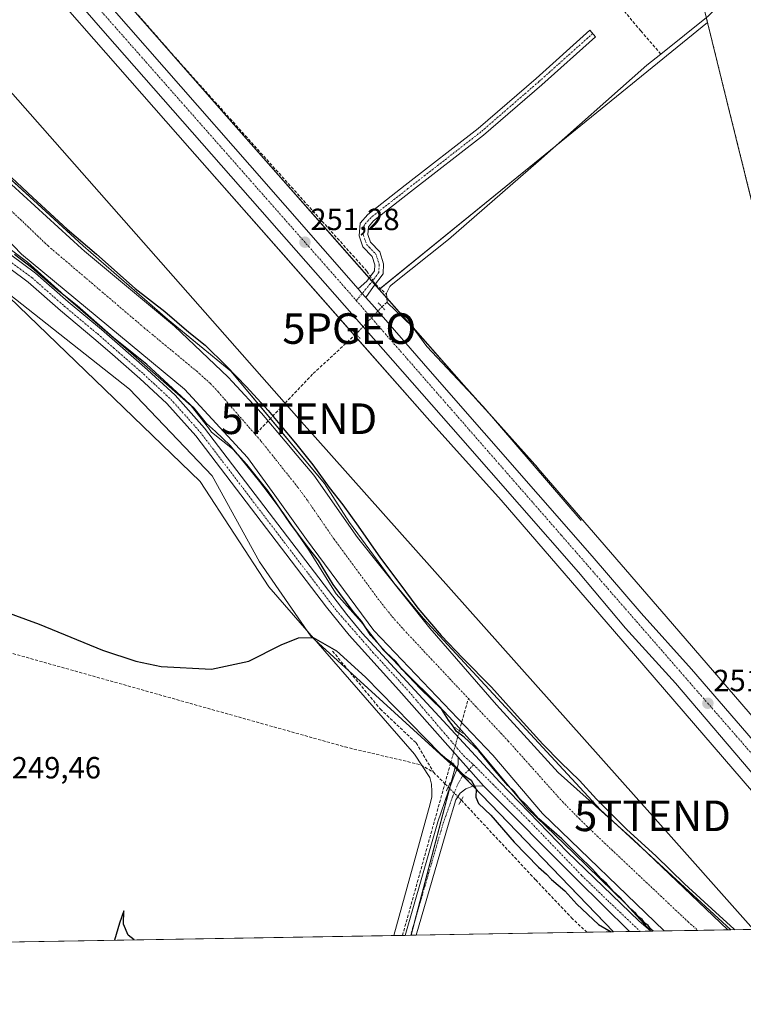
# Model space of a CAD drawing. Units: metres. Extents: x 618934 to 622421, y 4655411 to 4657783.
# Drawn here: x 620167 to 620403, y 4655411 to 4655733 of the extents above; entities that cross this region are included whole.
import ezdxf
from ezdxf.enums import TextEntityAlignment as Align

# ---------------------------------------------------------------- set-up
doc = ezdxf.new("R2010")
doc.units = ezdxf.units.M
doc.header["$MEASUREMENT"] = 0
for name, pattern in [('TRAZO_Y_PUNTO', [1, 0.5, -0.25, 0, -0.25]), ('TRAZOS', [0.75, 0.5, -0.25]), ('TRAZOS2', [0.375, 0.25, -0.125]), ('TRAZOSX2', [1.5, 1, -0.5])]:
    doc.linetypes.add(name, pattern=pattern)
doc.layers.get('0').update_dxf_attribs({"lineweight": 5})
for name, color, linetype, lineweight in [('Arbolado forestal', 92, 'TRAZOS', 0), ('Arbolado forestal CxS', 92, 'Continuous', 0), ('Camino', 19, 'Continuous', 0), ('Camino Cxs', 19, 'Continuous', 0), ('Camino eje', 39, 'TRAZO_Y_PUNTO', 13), ('Carretera de calzada única', 19, 'Continuous', 13), ('Carretera de calzada única Cxs', 19, 'Continuous', 13), ('Carretera de calzada única eje', 19, 'TRAZO_Y_PUNTO', 0), ('Carátula', 7, 'Continuous', 5), ('Comarca CxS', 133, 'Continuous', 0), ('Comunidad Autónoma CxS', 142, 'Continuous', 0), ('Corriente artificial Cxs', 5, 'Continuous', 13), ('Corriente artificial eje', 142, 'TRAZO_Y_PUNTO', 0), ('Corriente artificial lineal', 5, 'TRAZOSX2', 13), ('Corriente artificial lineal oculto', 135, 'TRAZO_Y_PUNTO', 13), ('Corriente artificial superficial', 5, 'Continuous', 13), ('Corriente natural lineal', 142, 'Continuous', 13), ('Cultivos herbáceos CxS', 92, 'Continuous', 0), ('Cultivos leñosos', 92, 'Continuous', 0), ('Cultivos leñosos CxS', 92, 'Continuous', 0), ('Curva de nivel maestra', 36, 'Continuous', 30), ('Espacio natural protegido', 2, 'Continuous', 13), ('Espacio natural protegido CxS', 2, 'Continuous', 0), ('Municipio CxS', 142, 'Continuous', 0), ('Núcleo urbano', 19, 'Continuous', 0), ('Núcleo urbano CxS', 19, 'Continuous', 0), ('Pastizal CxS', 92, 'Continuous', 0), ('Pista no pavimentada', 254, 'Continuous', 13), ('Pista no pavimentada Cxs', 254, 'Continuous', 0), ('Pista pavimentada eje', 135, 'TRAZO_Y_PUNTO', 0), ('Provincia CxS', 1, 'Continuous', 0), ('Puente lineal', 2, 'TRAZOS2', 0), ('Punto de cota en terreno', 7, 'Continuous', 0), ('Punto geodésico', 7, 'Continuous', 0), ('Rótulo de punto de cota en terreno', 19, 'Continuous', 0), ('Suelo desnudo', 252, 'Continuous', 0), ('Suelo desnudo CxS', 43, 'Continuous', 0), ('Tendido', 6, 'Continuous', 0), ('Torre de tendido puntual', 7, 'Continuous', 0)]:
    doc.layers.add(name, color=color, linetype=linetype, lineweight=lineweight)
doc.styles.add('Arial', font='txt', dxfattribs={"height": 0.2})

# ---------------------------------------------------------------- blocks, each defined once
blk = doc.blocks.new('*U160')
at = {"layer": 'Cultivos herbáceos CxS', "color": 92, "linetype": 'Continuous', "lineweight": 0}
for points in [[(620361.04, 4655435.01, 249.85), (620294.95, 4655433.88, 249.12), (620309.32, 4655488.66, 249.47), (620361.04, 4655435.01, 249.85)], [(620136.1, 4655431.17, 249.48), (620073.9, 4655430.11, 250.15), (620078.71, 4655446.96, 250.04), (620136.1, 4655431.17, 249.48)]]:
    blk.add_polyline3d(points, close=True, dxfattribs=at)
blk = doc.blocks.new('*U184')
at = {"layer": 'Curva de nivel maestra', "color": 36, "linetype": 'Continuous', "lineweight": 30}
for points in [[(620373.97, 4655435.23, 250), (620373.22, 4655435.85, 250), (620372.4, 4655437.02, 250), (620371.26, 4655437.89, 250), (620370.41, 4655439.04, 250), (620369.25, 4655439.88, 250), (620368.36, 4655440.99, 250), (620366.55, 4655442.51, 250), (620363.07, 4655446.36, 250), (620360.96, 4655448.26, 250), (620358.8, 4655450.76, 250), (620357.02, 4655452.32, 250), (620354.2, 4655455.49, 250), (620349.48, 4655460.01, 250), (620344.13, 4655465.36, 250), (620336.72, 4655471.91, 250), (620332.57, 4655476.44, 250), (620330.37, 4655478.61, 250), (620328.64, 4655480.84, 250), (620326.54, 4655482.84, 250), (620321.72, 4655488.35, 250), (620317.12, 4655494.09, 250), (620312.29, 4655498.58, 250), (620309.77, 4655500.4, 250), (620308.33, 4655502.63, 250), (620307.17, 4655504.14, 250), (620305.03, 4655507.68, 250), (620298.09, 4655514.39, 250), (620292.08, 4655520.7, 250), (620289.99, 4655523.29, 250), (620286.68, 4655526.31, 250), (620281.85, 4655531.81, 250), (620278.81, 4655536.44, 250), (620276.1, 4655539.66, 250), (620269.49, 4655548.49, 250), (620264.74, 4655556.29, 250), (620261.03, 4655560.99, 250), (620255.35, 4655568.66, 250), (620248.31, 4655578.95, 250), (620241.36, 4655587.71, 250), (620238.24, 4655591.03, 250), (620235.88, 4655593.9, 250), (620231.12, 4655598.44, 250), (620228.12, 4655601.1, 250), (620224.15, 4655606.1, 250), (620208.67, 4655620.29, 250), (620197.77, 4655629.09, 250), (620185.89, 4655639.54, 250), (620178.9, 4655645.21, 250), (620171, 4655651.98, 250), (620165.5, 4655656.31, 250)], [(620153.51, 4655542.83, 250), (620173.5, 4655535.52, 250), (620194.23, 4655527.04, 250), (620205.05, 4655523.46, 250), (620213.36, 4655521.68, 250), (620229.8, 4655520.86, 250), (620241.98, 4655523.42, 250), (620252.52, 4655528.72, 250), (620258.23, 4655531.08, 250), (620262.95, 4655531.1, 250), (620270.62, 4655526.77, 250), (620280.13, 4655518.19, 250), (620304.59, 4655493.19, 250), (620309.34, 4655489.11, 250), (620312.1, 4655486.34, 250), (620314.54, 4655484.6, 250), (620316.25, 4655481.57, 250), (620316.08, 4655479.04, 250), (620316.95, 4655476.91, 250), (620321.01, 4655473.12, 250), (620328.61, 4655464.25, 250), (620336.6, 4655456.09, 250), (620339.23, 4655453.86, 250), (620340.86, 4655452.15, 250), (620345.11, 4655448.4, 250), (620349.1, 4655444.06, 250), (620356.14, 4655437.44, 250), (620360.26, 4655434.99, 250)]]:
    blk.add_polyline3d(points, dxfattribs=at)
blk = doc.blocks.new('5PATER')
at = {"layer": 'Carátula', "linetype": 'Continuous', "lineweight": 5}
h = blk.add_hatch(color=250, dxfattribs=at)
edge = h.paths.add_edge_path()
edge.add_ellipse((0, 0.01), major_axis=(-1.33, -1.34), ratio=0.999422, start_angle=0, end_angle=360)
blk = doc.blocks.new('5PGEO')
blk.add_text('5PGEO', height=10).set_placement((0, 0), align=Align.MIDDLE_CENTER)
blk = doc.blocks.new('5TTEND')
blk.add_text('5TTEND', height=10).set_placement((0, 0), align=Align.MIDDLE_CENTER)

msp = doc.modelspace()

# ---------------------------------------------------------------- linework, layer by layer
at = {"layer": 'Arbolado forestal', "color": 92, "linetype": 'TRAZOS', "lineweight": 0}
for points in [[(620391.76, 4655732.02, 251.62), (620391.36, 4655733.64, 251.44)], [(620461.85, 4655440.72, 250.92), (620478.58, 4655452.62, 250.95), (620469.05, 4655485.46, 250.94), (620443.4, 4655563.7, 250.8), (620422.04, 4655617.27, 250.95), (620407.03, 4655670.32, 251.02), (620398.08, 4655706.34, 251.23), (620391.76, 4655732.02, 251.62)]]:
    msp.add_polyline3d(points, dxfattribs=at)
at = {"layer": 'Arbolado forestal CxS', "color": 92, "linetype": 'Continuous', "lineweight": 0}
msp.add_polyline3d([(620536.4, 4655438, 265.83), (620465.21, 4655436.78, 250.98), (620461.85, 4655440.72, 250.92), (620478.58, 4655452.62, 250.95), (620469.05, 4655485.46, 250.94), (620443.4, 4655563.7, 250.8), (620422.04, 4655617.27, 250.95), (620407.03, 4655670.32, 251.02), (620398.08, 4655706.34, 251.23), (620391.76, 4655732.02, 251.62), (620388.43, 4655745.53, 251.94), (620389.21, 4655770.95, 252.04), (620384.04, 4655808.32, 252.12), (620383.49, 4655836.89, 252.35), (620382.41, 4655859.73, 252.69), (620385.25, 4655877.57, 252.87), (620392.95, 4655906.3, 253.79), (620398.97, 4655923.56, 254.35), (620404.43, 4655937, 254.44), (620407.81, 4655959.3, 254.73), (620409.49, 4655970.76, 254.79), (620407.25, 4655990.61, 255.13), (620407.2, 4655991.04, 255.13), (620405.27, 4656025.3, 256.48)], dxfattribs=at)
at = {"layer": 'Camino', "color": 19, "linetype": 'Continuous', "lineweight": 0}
for points in [[(620277.72, 4655645.03, 251.19), (620280.54, 4655647.57, 251.11), (620283.04, 4655650.9, 251.18), (620283.14, 4655652.87, 251.21), (620282.26, 4655655.62, 251.23), (620279.23, 4655658.79, 251.2), (620277.97, 4655662.4, 251.11), (620278.3, 4655666.46, 250.98), (620280.81, 4655669.29, 250.88), (620293.08, 4655678.89, 250.92), (620316.87, 4655697.39, 250.89), (620335.75, 4655713.77, 250.9), (620353.34, 4655729.5, 251), (620355.2, 4655727.42, 251.18), (620337.6, 4655711.66, 251.07), (620318.65, 4655695.23, 251.05), (620294.81, 4655676.69, 251.06), (620282.74, 4655667.24, 250.98), (620281.02, 4655665.3, 251.08), (620280.81, 4655662.76, 251.2), (620281.67, 4655660.28, 251.25), (620284.73, 4655657.09, 251.25), (620285.96, 4655653.24, 251.26), (620285.8, 4655649.91, 251.26), (620282.74, 4655645.83, 251.14), (620280.19, 4655642.21, 251.18)], [(620280.19, 4655642.21, 251.18), (620278.81, 4655643.79, 251.19), (620277.72, 4655645.03, 251.19)]]:
    msp.add_polyline3d(points, dxfattribs=at)
at = {"layer": 'Camino Cxs', "color": 19, "linetype": 'Continuous', "lineweight": 0}
msp.add_polyline3d([(620280.19, 4655642.21, 251.18), (620278.81, 4655643.79, 251.19), (620277.72, 4655645.03, 251.19), (620280.54, 4655647.57, 251.11), (620283.04, 4655650.9, 251.18), (620283.14, 4655652.87, 251.21), (620282.26, 4655655.62, 251.23), (620279.23, 4655658.79, 251.2), (620277.97, 4655662.4, 251.11), (620278.3, 4655666.46, 250.98), (620280.81, 4655669.29, 250.88), (620293.08, 4655678.89, 250.92), (620316.87, 4655697.39, 250.89), (620335.75, 4655713.77, 250.9), (620353.34, 4655729.5, 251), (620355.2, 4655727.42, 251.18), (620337.6, 4655711.66, 251.07), (620318.65, 4655695.23, 251.05), (620294.81, 4655676.69, 251.06), (620282.74, 4655667.24, 250.98), (620281.02, 4655665.3, 251.08), (620280.81, 4655662.76, 251.2), (620281.67, 4655660.28, 251.25), (620284.73, 4655657.09, 251.25), (620285.96, 4655653.24, 251.26), (620285.8, 4655649.91, 251.26), (620282.74, 4655645.83, 251.14), (620280.19, 4655642.21, 251.18)], close=True, dxfattribs=at)
at = {"layer": 'Camino eje', "color": 39, "linetype": 'TRAZO_Y_PUNTO', "lineweight": 13}
msp.add_polyline3d([(620354.27, 4655728.46, 251.07), (620336.68, 4655712.72, 250.98), (620317.76, 4655696.31, 250.96), (620293.95, 4655677.79, 250.97), (620281.78, 4655668.27, 250.89), (620279.66, 4655665.88, 251.02), (620279.39, 4655662.58, 251.15), (620280.45, 4655659.53, 251.23), (620283.49, 4655656.36, 251.24), (620284.55, 4655653.05, 251.23), (620284.42, 4655650.41, 251.22), (620281.64, 4655646.7, 251.11), (620277.07, 4655641.21, 251.25)], dxfattribs=at)
at = {"layer": 'Carretera de calzada única', "color": 19, "linetype": 'Continuous', "lineweight": 13}
for points in [[(620449.6, 4655436.52, 251.4), (620435.1, 4655453.08, 251.3), (620381.3, 4655516.21, 251.19), (620365.01, 4655534.23, 251.12), (620349.66, 4655552.51, 251.11), (620311.06, 4655596.52, 251.14), (620195.04, 4655728.56, 251.15), (620106, 4655830.8, 251.26), (619847.47, 4656125.9, 251.67), (619755.17, 4656232.23, 251.85), (619680.1, 4656317.29, 252.12), (619658.53, 4656342.66, 252.26), (619614.18, 4656392.88, 252.62), (619583.6, 4656425.03, 252.74), (619570.28, 4656437.78, 252.86), (619553.47, 4656451.89, 252.89), (619515.44, 4656479.99, 253.17), (619448.97, 4656521.86, 253.61), (619398.51, 4656553.26, 253.93)], [(619995.02, 4655968.43, 251.51), (619995.61, 4655967.76, 251.51), (620152.05, 4655788.34, 251.33), (620242.36, 4655685.47, 251.14), (620277.72, 4655645.03, 251.19)], [(620280.19, 4655642.21, 251.18), (620278.81, 4655643.79, 251.19), (620277.72, 4655645.03, 251.19)], [(620280.19, 4655642.21, 251.18), (620282.98, 4655639.03, 251.11), (620301.18, 4655618.2, 251.2), (620354.06, 4655557.7, 251.11), (620370.09, 4655539.08, 251.18), (620386.51, 4655520.76, 251.15), (620444.8, 4655453.31, 251.32), (620458.73, 4655436.67, 251.36)]]:
    msp.add_polyline3d(points, dxfattribs=at)
at = {"layer": 'Carretera de calzada única Cxs', "color": 19, "linetype": 'Continuous', "lineweight": 13}
msp.add_polyline3d([(620152.05, 4655788.34, 251.33), (620242.36, 4655685.47, 251.14), (620277.72, 4655645.03, 251.19), (620278.81, 4655643.79, 251.19), (620280.19, 4655642.21, 251.18), (620282.98, 4655639.03, 251.11), (620301.18, 4655618.2, 251.2), (620354.06, 4655557.7, 251.11), (620370.09, 4655539.08, 251.18), (620386.51, 4655520.76, 251.15), (620444.8, 4655453.31, 251.32), (620458.73, 4655436.67, 251.36), (620449.6, 4655436.52, 251.4), (620435.1, 4655453.08, 251.3), (620381.3, 4655516.21, 251.19), (620365.01, 4655534.23, 251.12), (620349.66, 4655552.51, 251.11), (620311.06, 4655596.52, 251.14), (620195.04, 4655728.56, 251.15), (620106, 4655830.8, 251.26)], dxfattribs=at)
at = {"layer": 'Carretera de calzada única eje', "color": 19, "linetype": 'TRAZO_Y_PUNTO', "lineweight": 0}
for points in [[(619989.55, 4655969.05, 251.62), (620169.83, 4655762.91, 251.36), (620273.36, 4655645.46, 251.23), (620277.07, 4655641.21, 251.25)], [(620277.07, 4655641.21, 251.25), (620344.05, 4655564.53, 251.24), (620455.47, 4655436.62, 251.5)]]:
    msp.add_polyline3d(points, dxfattribs=at)
at = {"layer": 'Comarca CxS', "color": 133, "linetype": 'Continuous', "lineweight": 0}
msp.add_polyline3d([(622421.34, 4655470.14, 275.43), (618972.73, 4655411.33, 250.69), (618933.87, 4657724.39, 305.48), (622381.37, 4657783.21, 357.36), (622421.34, 4655470.14, 275.43)], close=True, dxfattribs=at)
at = {"layer": 'Comunidad Autónoma CxS', "color": 142, "linetype": 'Continuous', "lineweight": 0}
msp.add_polyline3d([(622421.34, 4655470.14, 275.43), (618972.73, 4655411.33, 250.69), (618933.87, 4657724.39, 305.48), (622381.37, 4657783.21, 357.36), (622421.34, 4655470.14, 275.43)], close=True, dxfattribs=at)
at = {"layer": 'Corriente artificial Cxs', "color": 5, "linetype": 'Continuous', "lineweight": 13}
msp.add_polyline3d([(620155.36, 4655688.93, 249.81), (620187.93, 4655659.08, 249.75), (620215.43, 4655635.09, 249.56), (620236.06, 4655618.2, 249.95), (620266.72, 4655581.41, 249.68), (620274.88, 4655568.71, 249.57), (620289.35, 4655548.98, 249.32), (620298.95, 4655537.44, 249.54), (620356.83, 4655474.9, 249.19), (620399.33, 4655435.66, 249.57), (620399.33, 4655435.66, 249.57), (620377.54, 4655435.29, 248.94), (620377.54, 4655435.29, 248.94), (620337.83, 4655473.68, 249.03), (620321.63, 4655492.71, 248.65), (620282.8, 4655533.45, 249.06), (620260.83, 4655563.12, 248.94), (620250.52, 4655577.65, 249.1), (620241.56, 4655589.96, 249.26), (620221.02, 4655612.23, 248.93), (620167.76, 4655656.38, 249.14), (620152.29, 4655672.39, 248.87)], dxfattribs=at)
at = {"layer": 'Corriente artificial eje', "color": 142, "linetype": 'TRAZO_Y_PUNTO', "lineweight": 0}
for points in [[(620156.24, 4655678.4, 248.46), (620176.42, 4655659.09, 248.44), (620207.79, 4655632.35, 248.42), (620224.98, 4655618.12, 248.44), (620229.46, 4655614.09, 248.45), (620231.93, 4655611.45, 248.43), (620244.09, 4655597.48, 248.69)], [(620244.09, 4655597.48, 248.69), (620246.05, 4655595.23, 248.67), (620258.05, 4655580.13, 248.47), (620260.83, 4655576.37, 248.49), (620269.84, 4655563.25, 248.41), (620284.16, 4655543.81, 248.36), (620288.84, 4655537.9, 248.35), (620293.25, 4655532.97, 248.33), (620313.67, 4655511.21, 248.33)], [(620313.67, 4655511.21, 248.33), (620326.68, 4655497.34, 248.32), (620344.35, 4655477.55, 248.35), (620352.44, 4655469.4, 248.37), (620385.42, 4655438.27, 248.31), (620388.57, 4655435.47, 248.33)]]:
    msp.add_polyline3d(points, dxfattribs=at)
at = {"layer": 'Corriente artificial lineal', "color": 5, "linetype": 'TRAZOSX2', "lineweight": 13}
for points in [[(620242.46, 4655871.78, 251.24), (620269.93, 4655840.63, 251.17), (620343.31, 4655761.09, 251.25), (620369.97, 4655729.31, 251.53), (620376.48, 4655721.73, 251.16)], [(620158.34, 4655788.67, 251.01), (620219.81, 4655718.54, 250.68), (620280.56, 4655650.78, 251.09), (620281.68, 4655649.09, 251.11)], [(620283.38, 4655646.52, 251.16), (620285.51, 4655644.62, 251.18), (620286.94, 4655643.18, 251.15)], [(620287.12, 4655640.73, 250.95), (620285.55, 4655639.27, 250.92)], [(620276.99, 4655630.26, 251.21), (620262.78, 4655617.16, 250.62), (620244.09, 4655597.48, 248.69)], [(620080.08, 4655430.21, 248.98), (620090.2, 4655468.99, 248.93), (620098.59, 4655492.56, 249.22), (620111.06, 4655538, 248.96), (620113.08, 4655539.76, 248.99), (620115.87, 4655539.71, 248.78), (620273.39, 4655495.41, 248.84), (620298.17, 4655489.57, 248.38), (620302.28, 4655487.15, 248.57)], [(620269.3, 4655526.73, 249.36), (620284.89, 4655507.8, 248.58), (620296.63, 4655496.72, 248.71), (620302.28, 4655487.15, 248.57)], [(620310.72, 4655500.71, 249.61), (620313.67, 4655511.21, 248.33)], [(620306, 4655483.4, 249.21), (620307.99, 4655490.53, 249.5)], [(620302.28, 4655487.15, 248.57), (620306, 4655483.4, 249.21)], [(620292.16, 4655433.83, 248.85), (620306, 4655483.4, 249.21)], [(620306, 4655483.4, 249.21), (620307.08, 4655482.32, 249.33)], [(620311.37, 4655478, 249.55), (620335.64, 4655451.96, 248.21), (620347.31, 4655439.62, 248.23), (620352.34, 4655434.86, 248.21)]]:
    msp.add_polyline3d(points, dxfattribs=at)
at = {"layer": 'Corriente artificial lineal oculto', "color": 135, "linetype": 'TRAZO_Y_PUNTO', "lineweight": 13}
for points in [[(620281.68, 4655649.09, 251.11), (620283.38, 4655646.52, 251.16)], [(620285.55, 4655639.27, 250.92), (620277, 4655630.27, 251.21), (620276.99, 4655630.26, 251.21)], [(620307.99, 4655490.53, 249.5), (620310.72, 4655500.71, 249.61), (620310.72, 4655500.71, 249.61)], [(620307.08, 4655482.32, 249.33), (620311.37, 4655478, 249.55)]]:
    msp.add_polyline3d(points, dxfattribs=at)
at = {"layer": 'Corriente artificial superficial', "color": 5, "linetype": 'Continuous', "lineweight": 13}
for points in [[(619813.13, 4656071.02, 250.3), (619893.5, 4655969.41, 251.14), (619916.68, 4655937.73, 250.16), (619940.78, 4655902.04, 250.7), (619961.03, 4655874, 249.14), (619981.12, 4655848.54, 250.03), (620001.49, 4655828.07, 250.58), (620026.63, 4655806.31, 250.7), (620110.97, 4655726.75, 250.42), (620123.6, 4655715.99, 249.81), (620155.36, 4655688.93, 249.81), (620187.93, 4655659.08, 249.75), (620215.43, 4655635.09, 249.56), (620236.06, 4655618.2, 249.95), (620266.72, 4655581.41, 249.68), (620274.88, 4655568.71, 249.57), (620289.35, 4655548.98, 249.32), (620298.95, 4655537.44, 249.54), (620356.83, 4655474.9, 249.19), (620399.33, 4655435.66, 249.57)], [(620377.54, 4655435.29, 248.94), (620377.54, 4655435.29, 248.94), (620337.83, 4655473.68, 249.03), (620321.63, 4655492.71, 248.65), (620282.8, 4655533.45, 249.06), (620260.83, 4655563.12, 248.94), (620250.52, 4655577.65, 249.1), (620241.56, 4655589.96, 249.26), (620221.02, 4655612.23, 248.93), (620167.76, 4655656.38, 249.14), (620152.29, 4655672.39, 248.87), (620136.16, 4655684.42, 250.2), (620088.36, 4655732.87, 249.23), (620069.32, 4655750.13, 248.49), (620014.89, 4655795.3, 249.2), (620001.12, 4655806.15, 249.69), (619986.82, 4655820.94, 248.91), (619965.31, 4655844.83, 248.87), (619951.49, 4655864.19, 249.59), (619913.28, 4655913.67, 250.02), (619854.7, 4655996.38, 250.3)], [(620399.33, 4655435.66, 249.57), (620377.54, 4655435.29, 248.94)]]:
    msp.add_polyline3d(points, dxfattribs=at)
at = {"layer": 'Corriente natural lineal', "color": 142, "linetype": 'Continuous', "lineweight": 13}
for points in [[(620416.14, 4656030.31, 256.34), (620415.22, 4655976.43, 254.82), (620414.06, 4655933.6, 255.11), (620410.61, 4655917.93, 254.49), (620391.03, 4655855.28, 252.79), (620390.11, 4655847.92, 252.53), (620390.3, 4655835.56, 252.76), (620392.29, 4655809.23, 252.29), (620394.72, 4655790.84, 252.8), (620402.01, 4655751.26, 251.59), (620401.94, 4655747.08, 251.5), (620401.12, 4655743.17, 251.52), (620392.01, 4655734.16, 251.53), (620376.48, 4655721.73, 251.16)], [(620376.48, 4655721.73, 251.16), (620371.95, 4655718.1, 251.05), (620336.56, 4655686.72, 250.85), (620307.21, 4655661.21, 250.58), (620288.48, 4655646.22, 251.15), (620288.01, 4655645.79, 251.17), (620286.98, 4655643.62, 251.17), (620287.12, 4655640.63, 250.95), (620295.36, 4655632.71, 250.94), (620300.08, 4655626.23, 250.78), (620318.52, 4655606.6, 250.65), (620350.48, 4655569.4, 250.63)]]:
    msp.add_polyline3d(points, dxfattribs=at)
at = {"layer": 'Cultivos herbáceos CxS', "color": 92, "linetype": 'Continuous', "lineweight": 0}
for points in [[(619838.57, 4656129.84, 251.28), (619881.2, 4656081.15, 251.24), (619881.21, 4656081.14, 251.24), (619881.24, 4656081.1, 251.24), (619892.54, 4656068.41, 251.49), (619933.18, 4656022.71, 251.29), (619984.49, 4655963.51, 250.95), (619984.51, 4655963.49, 250.95), (620019.13, 4655923.79, 250.89), (620086.64, 4655846.4, 250.73), (620151.33, 4655772.23, 250.67), (620151.34, 4655772.21, 250.67), (620151.35, 4655772.21, 250.67), (620222.73, 4655690.9, 250.68), (620222.74, 4655690.89, 250.68), (620276.52, 4655629.83, 251.23), (620300.19, 4655602.96, 250.9), (620300.23, 4655602.91, 250.9), (620324.34, 4655575.97, 250.9), (620368.22, 4655525.18, 250.83), (620422.37, 4655462.36, 250.95), (620444.49, 4655436.43, 251.09)], [(620399.33, 4655435.66, 249.57), (620356.83, 4655474.9, 249.19), (620298.95, 4655537.44, 249.54), (620289.35, 4655548.98, 249.32), (620274.88, 4655568.71, 249.57), (620266.72, 4655581.41, 249.68), (620249.01, 4655602.66, 250), (620236.06, 4655618.2, 249.95), (620223.54, 4655628.45, 249.7), (620215.43, 4655635.09, 249.56), (620187.93, 4655659.08, 249.75), (620176.64, 4655669.43, 249.7), (620152.95, 4655690.99, 249.71), (620104.39, 4655735.17, 249.64), (620023.03, 4655815.41, 251.56), (619985.11, 4655848.48, 251.2), (619958.64, 4655881.29, 250.34), (619925.84, 4655932.95, 251.11), (619873.27, 4656001.54, 251.47)], [(620151.35, 4655772.21, 250.67), (620222.73, 4655690.9, 250.68), (620222.74, 4655690.89, 250.68), (620300.19, 4655602.96, 250.9), (620300.23, 4655602.91, 250.9), (620324.34, 4655575.97, 250.9), (620368.22, 4655525.18, 250.83), (620422.37, 4655462.36, 250.95), (620444.49, 4655436.43, 251.09), (620444.49, 4655436.43, 251.09), (620399.33, 4655435.66, 249.57), (620399.33, 4655435.66, 249.57), (620356.83, 4655474.9, 249.19), (620298.95, 4655537.44, 249.54), (620289.35, 4655548.98, 249.32), (620274.88, 4655568.71, 249.57), (620266.72, 4655581.41, 249.68), (620236.06, 4655618.2, 249.95), (620223.54, 4655628.45, 249.7), (620215.43, 4655635.09, 249.56), (620187.93, 4655659.08, 249.75), (620176.64, 4655669.43, 249.7), (620152.95, 4655690.99, 249.71)], [(620391.76, 4655732.02, 251.62), (620342.21, 4655691.73, 250.72), (620284.92, 4655645.14, 251.18), (620284.59, 4655644.87, 251.17)], [(620461.85, 4655440.72, 250.92), (620478.58, 4655452.62, 250.95), (620469.05, 4655485.46, 250.94), (620443.4, 4655563.7, 250.8), (620422.04, 4655617.27, 250.95), (620407.03, 4655670.32, 251.02), (620398.08, 4655706.34, 251.23), (620391.76, 4655732.02, 251.62)], [(620284.59, 4655644.87, 251.17), (620287.05, 4655642.08, 251.06), (620295.02, 4655633.03, 250.93), (620295.61, 4655632.37, 250.95), (620312.18, 4655613.56, 250.55), (620316.04, 4655609.24, 250.55), (620321.41, 4655603.24, 250.62), (620336.31, 4655586.58, 250.6), (620336.36, 4655586.52, 250.59), (620336.4, 4655586.48, 250.59), (620380.33, 4655535.64, 250.67), (620380.33, 4655535.63, 250.67), (620434.5, 4655472.79, 250.94), (620434.53, 4655472.76, 250.94), (620460.94, 4655441.79, 250.92), (620460.95, 4655441.79, 250.92), (620461.85, 4655440.72, 250.92)], [(620309.31, 4655488.66, 249.47), (620307.63, 4655482.23, 249.39), (620307.53, 4655481.86, 249.41), (620296.1, 4655438.25, 249.34), (620294.95, 4655433.88, 249.12)], [(620361.03, 4655435.01, 249.85), (620315.21, 4655482.55, 249.89), (620311.9, 4655485.98, 249.89), (620309.95, 4655488, 249.6), (620309.31, 4655488.66, 249.47)], [(620444.49, 4655436.43, 251.09), (620399.33, 4655435.66, 249.57), (620399.33, 4655435.66, 249.57)], [(620361.03, 4655435.01, 249.85), (620352.34, 4655434.86, 248.21), (620296.66, 4655433.91, 249.25), (620294.95, 4655433.88, 249.12)]]:
    msp.add_polyline3d(points, dxfattribs=at)
msp.add_polyline3d([(620461.85, 4655440.72, 250.92), (620460.95, 4655441.79, 250.92), (620460.94, 4655441.79, 250.92), (620434.53, 4655472.76, 250.94), (620434.5, 4655472.79, 250.94), (620380.33, 4655535.63, 250.67), (620380.33, 4655535.64, 250.67), (620336.4, 4655586.48, 250.59), (620336.36, 4655586.52, 250.59), (620336.31, 4655586.58, 250.6), (620312.18, 4655613.56, 250.55), (620284.59, 4655644.87, 251.17), (620391.76, 4655732.02, 251.62), (620398.08, 4655706.34, 251.23), (620407.03, 4655670.32, 251.02), (620422.04, 4655617.27, 250.95), (620443.4, 4655563.7, 250.8), (620469.05, 4655485.46, 250.94), (620478.58, 4655452.62, 250.95), (620461.85, 4655440.72, 250.92)], close=True, dxfattribs=at)
at = {"layer": 'Cultivos leñosos', "color": 92, "linetype": 'Continuous', "lineweight": 0}
for points in [[(620284.59, 4655644.87, 251.17), (620283.2, 4655646.45, 251.16), (620282.26, 4655647.52, 251.13), (620281.31, 4655648.6, 251.1), (620234.75, 4655701.46, 250.81), (620163.38, 4655782.75, 250.9), (620133.14, 4655817.42, 250.88), (620098.7, 4655856.92, 251), (620031.19, 4655934.31, 250.88), (619997.29, 4655973.18, 251.55), (619996.58, 4655974, 251.57), (619995.12, 4655975.67, 251.53), (619994.16, 4655976.79, 251.48)], [(620391.76, 4655732.02, 251.62), (620342.21, 4655691.73, 250.72), (620284.92, 4655645.14, 251.18), (620284.59, 4655644.87, 251.17)], [(620391.76, 4655732.02, 251.62), (620391.36, 4655733.64, 251.44)]]:
    msp.add_polyline3d(points, dxfattribs=at)
at = {"layer": 'Cultivos leñosos CxS', "color": 92, "linetype": 'Continuous', "lineweight": 0}
msp.add_polyline3d([(620338.04, 4656056.79, 253.24), (620407.25, 4655990.61, 255.13), (620407.25, 4655990.61, 255.13), (620409.49, 4655970.76, 254.79), (620407.81, 4655959.3, 254.73), (620404.43, 4655937, 254.44), (620398.97, 4655923.56, 254.35), (620392.95, 4655906.3, 253.79), (620385.25, 4655877.57, 252.87), (620382.41, 4655859.73, 252.69), (620383.49, 4655836.89, 252.35), (620384.04, 4655808.32, 252.12), (620389.21, 4655770.95, 252.04), (620388.43, 4655745.53, 251.94), (620391.76, 4655732.02, 251.62), (620284.59, 4655644.87, 251.17), (620234.75, 4655701.46, 250.81), (620163.38, 4655782.75, 250.9), (620098.7, 4655856.92, 251), (620031.19, 4655934.31, 250.88), (619996.58, 4655974, 251.57), (619994.16, 4655976.79, 251.48), (620015.63, 4656035.85, 251.33)], dxfattribs=at)
at = {"layer": 'Curva de nivel maestra', "color": 36, "linetype": 'Continuous', "lineweight": 30}
for points in [[(620161.01, 4655684.7, 250), (620171.46, 4655674.91, 250), (620182.71, 4655664.59, 250), (620192.23, 4655656.39, 250), (620204.93, 4655645.15, 250), (620214.59, 4655637.61, 250), (620222.39, 4655630.86, 250), (620227.68, 4655626.63, 250), (620234.56, 4655619.88, 250), (620241.18, 4655613, 250), (620248.32, 4655605.33, 250), (620252.16, 4655600.7, 250), (620257.19, 4655594.61, 250), (620262.87, 4655587.6, 250), (620268.17, 4655580.19, 250), (620272.66, 4655574.5, 250), (620277.69, 4655567.49, 250), (620284.97, 4655557.04, 250), (620290.92, 4655549.1, 250), (620297.14, 4655540.77, 250), (620304.81, 4655531.77, 250), (620311.82, 4655524.36, 250), (620321.21, 4655514.97, 250), (620330.61, 4655504.52, 250), (620338.02, 4655496.32, 250), (620343.84, 4655490.37, 250), (620349.92, 4655484.41, 250), (620355.48, 4655478.33, 250), (620365.27, 4655468.54, 250), (620374.93, 4655459.67, 250), (620384.19, 4655450.68, 250), (620394.5, 4655441.28, 250), (620400.33, 4655435.99, 250), (620400.7, 4655435.68, 250)], [(620204.54, 4655432.34, 250), (620202.57, 4655433.88, 250), (620201.06, 4655437.53, 250), (620201.23, 4655441.87, 250), (620199.75, 4655437.79, 250), (620198.08, 4655432.23, 250)]]:
    msp.add_polyline3d(points, dxfattribs=at)
at = {"layer": 'Espacio natural protegido', "color": 2, "linetype": 'Continuous', "lineweight": 13}
for points in [[(620156.78, 4655686.13, 249.4), (620187.39, 4655658.2, 249.53), (620188.38, 4655657.38, 249.5), (620217.72, 4655632.8, 249.56), (620235.24, 4655616.19, 249.23), (620236.68, 4655614.63, 249.03), (620246.08, 4655604.46, 249.53), (620253.89, 4655595.25, 249.49), (620257.75, 4655590.65, 249.2), (620263.21, 4655584.13, 249.2), (620277.43, 4655563.86, 248.95), (620301.05, 4655534.18, 249.65), (620322.82, 4655509.21, 248.81), (620343.01, 4655487.06, 248.87), (620367.36, 4655465.32, 249.36), (620398.42, 4655435.64, 249.36)], [(620373.22, 4655435.21, 249.54), (620365.2, 4655444.05, 249.47), (620348.13, 4655460.7, 249.64), (620332.86, 4655475.39, 249.6), (620315.84, 4655495.81, 249.46), (620308.7, 4655503.78, 249.33), (620302.55, 4655510.43, 249.46), (620293.86, 4655519, 249.38), (620285.88, 4655527.08, 249.51), (620278.66, 4655536.29, 249.54), (620270.47, 4655545.38, 249.76), (620261.55, 4655559.65, 249.77), (620253.17, 4655571.89, 249.65), (620246.9, 4655580.31, 249.88), (620245.52, 4655582.16, 249.78), (620237.22, 4655592.32, 249.71), (620229.83, 4655598.27, 249.93), (620228.77, 4655599.63, 249.92), (620223.17, 4655606.88, 249.58), (620203.5, 4655624.11, 249.61), (620183.11, 4655641.68, 249.74), (620179.61, 4655644.84, 249.68), (620169.7, 4655653.76, 249.29), (620153.46, 4655665.85, 250.09)], [(620163.77, 4655642.31, 249.76), (620226.13, 4655582.08, 251.11), (620248.48, 4655547.65, 252.5), (620296.05, 4655493.03, 248.41), (620301.06, 4655485.42, 249), (620301.59, 4655483.24, 249.52), (620301.79, 4655480.82, 249.59), (620301.71, 4655479.14, 249.64), (620301.24, 4655476.79, 249.42), (620289.34, 4655433.78, 249.03)]]:
    msp.add_polyline3d(points, dxfattribs=at)
at = {"layer": 'Espacio natural protegido CxS', "color": 2, "linetype": 'Continuous', "lineweight": 0}
for points in [[(620156.78, 4655686.13, 249.4), (620187.39, 4655658.2, 249.53), (620188.38, 4655657.38, 249.5), (620217.72, 4655632.8, 249.56), (620235.24, 4655616.19, 249.23), (620236.68, 4655614.63, 249.03), (620246.08, 4655604.46, 249.53), (620253.89, 4655595.25, 249.49), (620257.75, 4655590.65, 249.2), (620263.21, 4655584.13, 249.2), (620277.43, 4655563.86, 248.95), (620301.05, 4655534.18, 249.65), (620322.82, 4655509.21, 248.81), (620343.01, 4655487.06, 248.87), (620367.36, 4655465.32, 249.36), (620398.42, 4655435.64, 249.36), (620373.22, 4655435.21, 249.54), (620365.2, 4655444.04, 249.47), (620348.13, 4655460.7, 249.64), (620332.86, 4655475.39, 249.6), (620315.84, 4655495.81, 249.46), (620308.7, 4655503.78, 249.33), (620302.55, 4655510.43, 249.46), (620293.86, 4655519, 249.38), (620285.88, 4655527.08, 249.51), (620278.66, 4655536.29, 249.54), (620270.47, 4655545.38, 249.76), (620261.55, 4655559.65, 249.77), (620253.17, 4655571.89, 249.65), (620246.9, 4655580.31, 249.88), (620245.52, 4655582.16, 249.78), (620237.22, 4655592.32, 249.71), (620229.83, 4655598.27, 249.93), (620228.77, 4655599.63, 249.92), (620223.17, 4655606.88, 249.58), (620203.5, 4655624.11, 249.61), (620183.11, 4655641.68, 249.74), (620179.61, 4655644.84, 249.68), (620169.7, 4655653.76, 249.29), (620153.46, 4655665.85, 250.09)], [(620163.77, 4655642.31, 249.76), (620226.13, 4655582.08, 251.11), (620248.48, 4655547.65, 252.5), (620296.05, 4655493.03, 248.41), (620301.06, 4655485.42, 249), (620301.59, 4655483.24, 249.52), (620301.79, 4655480.82, 249.59), (620301.71, 4655479.14, 249.64), (620301.24, 4655476.79, 249.42), (620289.34, 4655433.78, 249.03), (619876.13, 4655426.74, 249.04)]]:
    msp.add_polyline3d(points, dxfattribs=at)
at = {"layer": 'Municipio CxS', "color": 142, "linetype": 'Continuous', "lineweight": 0}
msp.add_polyline3d([(622421.34, 4655470.14, 275.43), (620398.42, 4655435.64, 249.36), (620373.22, 4655435.21, 249.54), (620289.34, 4655433.78, 249.03), (619876.13, 4655426.74, 249.04)], dxfattribs=at)
at = {"layer": 'Núcleo urbano', "color": 19, "linetype": 'Continuous', "lineweight": 0}
for points in [[(619838.57, 4656129.84, 251.28), (619881.2, 4656081.15, 251.24), (619881.21, 4656081.14, 251.24), (619881.24, 4656081.1, 251.24), (619892.54, 4656068.41, 251.49), (619933.18, 4656022.71, 251.29), (619984.49, 4655963.51, 250.95), (619984.51, 4655963.49, 250.95), (620019.13, 4655923.79, 250.89), (620086.64, 4655846.4, 250.73), (620151.33, 4655772.23, 250.67), (620151.34, 4655772.21, 250.67), (620151.35, 4655772.21, 250.67), (620222.73, 4655690.9, 250.68), (620222.74, 4655690.89, 250.68), (620276.52, 4655629.83, 251.23), (620300.19, 4655602.96, 250.9), (620300.23, 4655602.91, 250.9), (620324.34, 4655575.97, 250.9), (620368.22, 4655525.18, 250.83), (620422.37, 4655462.36, 250.95), (620444.49, 4655436.43, 251.09)], [(620284.59, 4655644.87, 251.17), (620283.2, 4655646.45, 251.16), (620282.26, 4655647.52, 251.13), (620281.31, 4655648.6, 251.1), (620234.75, 4655701.46, 250.81), (620163.38, 4655782.75, 250.9), (620133.14, 4655817.42, 250.88), (620098.7, 4655856.92, 251), (620031.19, 4655934.31, 250.88), (619997.29, 4655973.18, 251.55), (619996.58, 4655974, 251.57), (619995.12, 4655975.67, 251.53), (619994.16, 4655976.79, 251.48)], [(620284.59, 4655644.87, 251.17), (620287.05, 4655642.08, 251.06), (620295.02, 4655633.03, 250.93), (620295.61, 4655632.37, 250.95), (620312.18, 4655613.56, 250.55), (620316.04, 4655609.24, 250.55), (620321.41, 4655603.24, 250.62), (620336.31, 4655586.58, 250.6), (620336.36, 4655586.52, 250.59), (620336.4, 4655586.48, 250.59), (620380.33, 4655535.64, 250.67), (620380.33, 4655535.63, 250.67), (620434.5, 4655472.79, 250.94), (620434.53, 4655472.76, 250.94), (620460.94, 4655441.79, 250.92), (620460.95, 4655441.79, 250.92), (620461.85, 4655440.72, 250.92)]]:
    msp.add_polyline3d(points, dxfattribs=at)
at = {"layer": 'Núcleo urbano CxS', "color": 19, "linetype": 'Continuous', "lineweight": 0}
msp.add_polyline3d([(620163.38, 4655782.75, 250.9), (620234.75, 4655701.46, 250.81), (620284.59, 4655644.87, 251.17), (620312.18, 4655613.56, 250.55), (620336.31, 4655586.58, 250.6), (620336.36, 4655586.52, 250.59), (620336.4, 4655586.48, 250.59), (620380.33, 4655535.64, 250.67), (620380.33, 4655535.63, 250.67), (620434.5, 4655472.79, 250.94), (620434.53, 4655472.76, 250.94), (620460.94, 4655441.79, 250.92), (620460.95, 4655441.79, 250.92), (620461.85, 4655440.72, 250.92), (620465.21, 4655436.78, 250.98), (620444.49, 4655436.43, 251.09), (620422.37, 4655462.36, 250.95), (620368.22, 4655525.18, 250.83), (620324.34, 4655575.97, 250.9), (620300.23, 4655602.91, 250.9), (620300.19, 4655602.96, 250.9), (620222.74, 4655690.89, 250.68), (620222.73, 4655690.9, 250.68), (620151.35, 4655772.21, 250.67)], dxfattribs=at)
at = {"layer": 'Pastizal CxS', "color": 92, "linetype": 'Continuous', "lineweight": 0}
msp.add_polyline3d([(620309.32, 4655488.66, 249.47), (620294.95, 4655433.88, 249.12), (620136.1, 4655431.17, 249.48), (620078.71, 4655446.96, 250.04), (620094.4, 4655501.95, 249.94), (620066.11, 4655503.66, 250.12), (620045.14, 4655429.62, 250.12), (620023.29, 4655429.25, 253.92), (620051.9, 4655530.52, 254.1), (620092.3, 4655661.9, 253.79), (620096.35, 4655678.6, 253.76), (620100.62, 4655691.41, 253.4), (620145.01, 4655658.02, 250.55), (620203.04, 4655612.26, 250.72), (620230, 4655583.91, 250.41), (620245.52, 4655555.83, 251.19), (620262.19, 4655531.6, 249.91), (620306.99, 4655490.78, 249.39), (620309.32, 4655488.66, 249.47)], close=True, dxfattribs=at)
for points in [[(620100.62, 4655691.41, 253.4), (620101, 4655691.12, 253.42), (620102.29, 4655690.15, 253.38), (620103.4, 4655689.32, 253.33), (620111.77, 4655683.02, 252.08), (620113.45, 4655681.76, 251.89), (620115.19, 4655680.45, 251.68), (620145.01, 4655658.02, 250.55), (620203.04, 4655612.26, 250.72), (620230, 4655583.91, 250.41), (620245.52, 4655555.83, 251.19), (620262.19, 4655531.6, 249.91), (620274.62, 4655520.27, 248.9), (620306.99, 4655490.78, 249.39), (620307.84, 4655490, 249.37), (620309.31, 4655488.66, 249.47)], [(620309.31, 4655488.66, 249.47), (620307.63, 4655482.23, 249.39), (620307.53, 4655481.86, 249.41), (620296.1, 4655438.25, 249.34), (620294.95, 4655433.88, 249.12)], [(620294.95, 4655433.88, 249.12), (620294.83, 4655433.88, 249.11), (620293, 4655433.85, 248.93), (620292.16, 4655433.83, 248.85), (620136.1, 4655431.17, 249.48)]]:
    msp.add_polyline3d(points, dxfattribs=at)
at = {"layer": 'Pista no pavimentada', "color": 254, "linetype": 'Continuous', "lineweight": 13}
for points in [[(620310.33, 4655492.01, 250.04), (620291, 4655513.96, 250.27), (620274.79, 4655531.92, 250.22), (620267.31, 4655541.08, 250.29), (620224.68, 4655596.99, 250.46), (620215.2, 4655607.59, 250.36), (620206.4, 4655615.77, 250.3), (620196.57, 4655624.32, 250.15), (620191.4, 4655628.86, 250.18), (620180.5, 4655637.96, 250.33), (620169.96, 4655647.23, 250.21), (620158.25, 4655655.81, 250.44), (620150.01, 4655660.78, 250.66), (620136.5, 4655670.24, 250.41), (620122.74, 4655680.3, 251.05), (620121.02, 4655681.51, 251.23)], [(620160.35, 4655658.98, 250.28), (620172.35, 4655650.2, 249.74), (620182.97, 4655640.85, 249.9), (620193.87, 4655631.75, 249.67), (620199.08, 4655627.18, 249.64), (620208.94, 4655618.59, 249.89), (620217.91, 4655610.26, 249.87), (620227.51, 4655599.53, 250.2), (620274, 4655538.63, 250.07), (620278.97, 4655532.62, 249.88), (620323.98, 4655483.86, 249.74), (620345.98, 4655461.02, 249.89), (620369.35, 4655438.57, 249.62), (620373.23, 4655435.21, 249.54)], [(620293, 4655433.85, 248.93), (620303.74, 4655470.96, 249.14), (620307.06, 4655480.79, 249.47), (620308.95, 4655485.6, 249.41), (620309.94, 4655487.98, 249.6), (620310.34, 4655489.64, 249.82), (620310.33, 4655492.01, 250.04)], [(620318.6, 4655482.7, 250.08), (620310.33, 4655492.01, 250.04)], [(620318.6, 4655482.7, 250.08), (620310.33, 4655492.01, 250.04)], [(620318.6, 4655482.7, 250.08), (620315.1, 4655482.54, 249.88), (620312.8, 4655481.75, 249.75), (620310.94, 4655480.32, 249.64), (620309.62, 4655478.12, 249.6), (620307.09, 4655469.81, 249.4), (620296.66, 4655433.91, 249.25)], [(620366.28, 4655435.09, 250.03), (620349.03, 4655452.09, 250.2), (620318.6, 4655482.7, 250.08)], [(620296.66, 4655433.91, 249.25), (620293, 4655433.85, 248.93)], [(620373.23, 4655435.21, 249.54), (620366.28, 4655435.09, 250.03)]]:
    msp.add_polyline3d(points, dxfattribs=at)
at = {"layer": 'Pista no pavimentada Cxs', "color": 254, "linetype": 'Continuous', "lineweight": 0}
msp.add_polyline3d([(620160.35, 4655658.98, 250.28), (620172.35, 4655650.2, 249.74), (620182.97, 4655640.85, 249.9), (620193.87, 4655631.75, 249.67), (620199.08, 4655627.18, 249.64), (620208.94, 4655618.59, 249.89), (620217.91, 4655610.26, 249.87), (620227.51, 4655599.53, 250.2), (620274, 4655538.63, 250.07), (620278.97, 4655532.62, 249.88), (620323.98, 4655483.86, 249.74), (620345.98, 4655461.02, 249.89), (620369.35, 4655438.57, 249.62), (620373.23, 4655435.21, 249.54), (620366.28, 4655435.09, 250.03), (620349.03, 4655452.09, 250.2), (620318.6, 4655482.7, 250.08), (620318.6, 4655482.7, 250.08), (620310.33, 4655492.01, 250.04), (620291, 4655513.96, 250.27), (620274.79, 4655531.92, 250.22), (620267.31, 4655541.08, 250.29), (620224.68, 4655596.99, 250.46), (620215.2, 4655607.59, 250.36), (620206.4, 4655615.77, 250.3), (620196.57, 4655624.32, 250.15), (620191.4, 4655628.86, 250.18), (620180.5, 4655637.96, 250.33), (620169.96, 4655647.23, 250.21), (620158.25, 4655655.81, 250.44)], dxfattribs=at)
msp.add_polyline3d([(620318.6, 4655482.7, 250.08), (620315.1, 4655482.54, 249.88), (620312.8, 4655481.75, 249.75), (620310.94, 4655480.32, 249.64), (620309.62, 4655478.12, 249.6), (620307.09, 4655469.81, 249.4), (620296.66, 4655433.91, 249.25), (620296.66, 4655433.91, 249.25), (620293, 4655433.85, 248.93), (620303.74, 4655470.96, 249.14), (620307.06, 4655480.79, 249.47), (620308.95, 4655485.6, 249.41), (620309.94, 4655487.98, 249.6), (620310.34, 4655489.64, 249.82), (620310.33, 4655492.01, 250.04), (620318.6, 4655482.7, 250.08)], close=True, dxfattribs=at)
at = {"layer": 'Pista pavimentada eje', "color": 135, "linetype": 'TRAZO_Y_PUNTO', "lineweight": 0}
for points in [[(620121.63, 4655683.41, 251.32), (620123.85, 4655681.84, 251.08), (620137.61, 4655671.79, 250.47), (620151.05, 4655662.37, 250.6), (620159.3, 4655657.4, 250.45), (620171.15, 4655648.72, 250.36), (620181.74, 4655639.4, 250.26), (620192.64, 4655630.3, 250.02), (620197.82, 4655625.75, 250.02), (620207.67, 4655617.18, 250.19), (620216.56, 4655608.92, 250.32), (620226.1, 4655598.26, 250.53), (620270.66, 4655539.86, 250.31), (620282.5, 4655526.3, 250.14), (620293.51, 4655514.33, 250.16), (620312.16, 4655492.5, 250.18), (620315.38, 4655489.55, 250.19)], [(620315.38, 4655489.55, 250.19), (620311.51, 4655485.57, 249.85), (620309.96, 4655482.68, 249.57), (620308.58, 4655479.29, 249.61), (620305.39, 4655470.3, 249.31), (620294.83, 4655433.88, 249.11)], [(620315.38, 4655489.55, 250.19), (620333.51, 4655471.3, 250.06), (620350.65, 4655453.46, 250.21), (620359.18, 4655445.2, 250.06), (620369.75, 4655435.15, 249.87)]]:
    msp.add_polyline3d(points, dxfattribs=at)
at = {"layer": 'Provincia CxS', "color": 1, "linetype": 'Continuous', "lineweight": 0}
msp.add_polyline3d([(622421.34, 4655470.14, 275.43), (618972.73, 4655411.33, 250.69), (618933.87, 4657724.39, 305.48), (622381.37, 4657783.21, 357.36), (622421.34, 4655470.14, 275.43)], close=True, dxfattribs=at)
at = {"layer": 'Puente lineal', "color": 2, "linetype": 'TRAZOS2', "lineweight": 0}
for points in [[(620284.26, 4655640.46, 251.21), (620286.44, 4655638.14, 251.19)], [(620276.2, 4655631.09, 251.2), (620278.35, 4655628.85, 251.24)], [(620309.24, 4655501.8, 250.92), (620310.72, 4655500.71, 250.72), (620312, 4655499.76, 250.34)], [(620306.44, 4655491.68, 252.01), (620309.19, 4655489.64, 250.71)], [(620307.71, 4655483.74, 249.94), (620306.49, 4655480.99, 249.89)], [(620311.99, 4655479.08, 249.74), (620310.57, 4655476.6, 249.65)]]:
    msp.add_polyline3d(points, dxfattribs=at)
at = {"layer": 'Suelo desnudo', "color": 252, "linetype": 'Continuous', "lineweight": 0}
for points in [[(620399.33, 4655435.66, 249.57), (620356.83, 4655474.9, 249.19), (620298.95, 4655537.44, 249.54), (620289.35, 4655548.98, 249.32), (620274.88, 4655568.71, 249.57), (620266.72, 4655581.41, 249.68), (620249.01, 4655602.66, 250), (620236.06, 4655618.2, 249.95), (620223.54, 4655628.45, 249.7), (620215.43, 4655635.09, 249.56), (620187.93, 4655659.08, 249.75), (620176.64, 4655669.43, 249.7), (620152.95, 4655690.99, 249.71), (620104.39, 4655735.17, 249.64), (620023.03, 4655815.41, 251.56), (619985.11, 4655848.48, 251.2), (619958.64, 4655881.29, 250.34), (619925.84, 4655932.95, 251.11), (619873.27, 4656001.54, 251.47)], [(620100.62, 4655691.41, 253.4), (620101, 4655691.12, 253.42), (620102.29, 4655690.15, 253.38), (620103.4, 4655689.32, 253.33), (620111.77, 4655683.02, 252.08), (620113.45, 4655681.76, 251.89), (620115.19, 4655680.45, 251.68), (620145.01, 4655658.02, 250.55), (620203.04, 4655612.26, 250.72), (620230, 4655583.91, 250.41), (620245.52, 4655555.83, 251.19), (620262.19, 4655531.6, 249.91), (620274.62, 4655520.27, 248.9), (620306.99, 4655490.78, 249.39), (620307.84, 4655490, 249.37), (620309.31, 4655488.66, 249.47)], [(620361.03, 4655435.01, 249.85), (620315.21, 4655482.55, 249.89), (620311.9, 4655485.98, 249.89), (620309.95, 4655488, 249.6), (620309.31, 4655488.66, 249.47)], [(620399.33, 4655435.66, 249.57), (620388.57, 4655435.48, 248.33), (620377.54, 4655435.29, 248.94), (620373.22, 4655435.21, 249.54), (620369.75, 4655435.15, 249.87), (620366.27, 4655435.1, 250.03), (620361.03, 4655435.01, 249.85)]]:
    msp.add_polyline3d(points, dxfattribs=at)
at = {"layer": 'Suelo desnudo CxS', "color": 43, "linetype": 'Continuous', "lineweight": 0}
msp.add_polyline3d([(620152.95, 4655690.99, 249.71), (620176.64, 4655669.43, 249.7), (620187.93, 4655659.08, 249.75), (620215.43, 4655635.09, 249.56), (620223.54, 4655628.45, 249.7), (620236.06, 4655618.2, 249.95), (620266.72, 4655581.41, 249.68), (620274.88, 4655568.71, 249.57), (620289.35, 4655548.98, 249.32), (620298.95, 4655537.44, 249.54), (620356.83, 4655474.9, 249.19), (620399.33, 4655435.66, 249.57), (620399.33, 4655435.66, 249.57), (620361.04, 4655435.01, 249.85), (620309.32, 4655488.66, 249.47), (620306.99, 4655490.78, 249.39), (620262.19, 4655531.6, 249.91), (620245.52, 4655555.83, 251.19), (620230, 4655583.91, 250.41), (620203.04, 4655612.26, 250.72), (620145.01, 4655658.02, 250.55)], dxfattribs=at)
at = {"layer": 'Tendido', "color": 6, "linetype": 'Continuous', "lineweight": 0}
msp.add_polyline3d([(620142.28, 4655734.27, 250.56), (620258.32, 4655602.62, 251.02), (620373.8, 4655472.9, 250.99), (620406.73, 4655435.78, 250.75)], dxfattribs=at)

# ---------------------------------------------------------------- block references
at = {"layer": 'Cultivos herbáceos CxS', "color": 92, "linetype": 'Continuous', "lineweight": 0}
msp.add_blockref('*U160', (0, 0), dxfattribs=at)
at = {"layer": 'Curva de nivel maestra', "color": 36, "linetype": 'Continuous', "lineweight": 30}
msp.add_blockref('*U184', (0, 0), dxfattribs=at)
at = {"layer": 'Punto de cota en terreno', "linetype": 'Continuous', "lineweight": 0}
for p in [(620260.31, 4655660.28, 251.28), (620391.87, 4655509.65, 251.36)]:
    msp.add_blockref('5PATER', p, dxfattribs=at)
at = {"layer": 'Punto geodésico', "linetype": 'Continuous', "lineweight": 0}
msp.add_blockref('5PGEO', (620274.81, 4655632.07, 251.26), dxfattribs=at)
at = {"layer": 'Torre de tendido puntual', "linetype": 'Continuous', "lineweight": 0}
for p in [(620258.32, 4655602.62, 250.28), (620373.8, 4655472.9, 250.89)]:
    msp.add_blockref('5TTEND', p, dxfattribs=at)

# ---------------------------------------------------------------- texts
at = {"layer": 'Rótulo de punto de cota en terreno', "color": 19, "linetype": 'Continuous', "lineweight": 0, "style": 'Arial'}
for s, p in [('251,28', (620262.07, 4655662.04)), ('251,36', (620393.63, 4655511.41)), ('249,46', (620164.58, 4655482.92))]:
    msp.add_text(s, height=7, dxfattribs=at).set_placement(p, align=Align.BOTTOM_LEFT)

doc.saveas('drawing.dxf')
